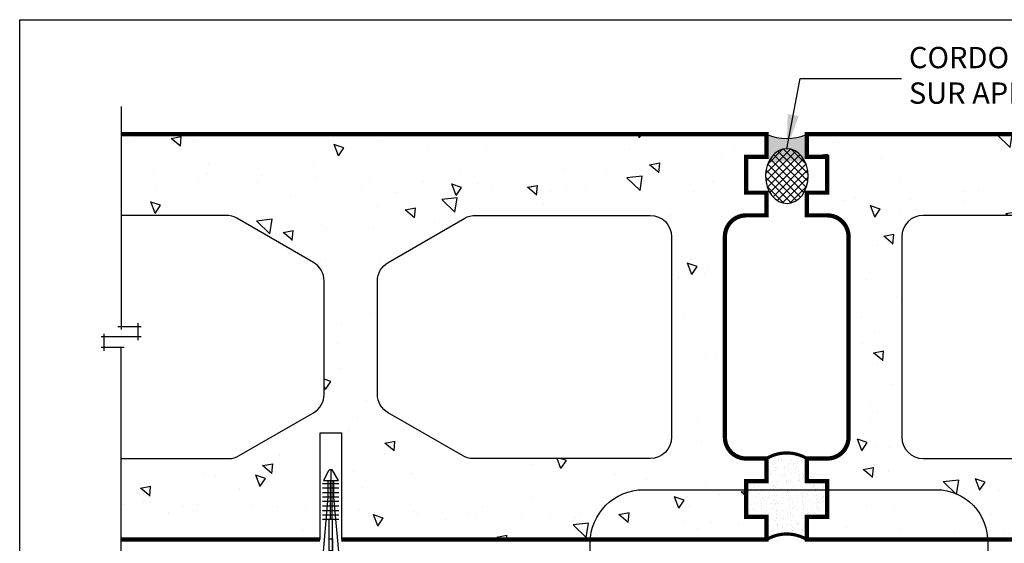
# Model space of a CAD drawing. Units: millimetres. Extents: x 2701 to 15586, y 1066 to 10387.
# Drawn here: x 12539 to 13001, y 3448 to 3694 of the extents above; entities that cross this region are included whole.
import ezdxf

# ---------------------------------------------------------------- set-up
doc = ezdxf.new("R2010")
doc.units = ezdxf.units.MM
doc.header["$LTSCALE"] = 50
for name, color, linetype in [('Blanc .25', 7, 'Continuous'), ('Gris .08', 8, 'Continuous'), ('Rouge .15', 1, 'Continuous'), ('Trame 30%', 9, 'Continuous')]:
    doc.layers.add(name, color=color, linetype=linetype)
doc.styles.add('Stylus', font='stylu.ttf')
doc.dimstyles.new('LEADER 1_4', dxfattribs={"dimscale": 4, "dimtxt": 2, "dimasz": 4, "dimexe": 1.25, "dimexo": 0.625, "dimtad": 1, "dimtxsty": 'Stylus', "dimcen": 2.5, "dimclrd": 1, "dimclre": 1, "dimclrt": 7, "dimadec": 0, "dimazin": 0, "dimtfac": 1, "dimtmove": 0, "dimatfit": 3, "dimfxl": 0, "dimarcsym": 0})
pattern_1 = [(140, (-3.637978807091713e-12, -36.75402068366748), (4.781725661670929, 54.6554006988012), [5.715, -62.865]), (85.00000000000001, (-3.637978807091713e-12, -36.75402068366748), (-57.31699286465399, -10.57284779270009), [4.572, -50.29199999999999]), (190.451, (0.3984749999963623, -32.19942068366748), (-52.53500634608756, 44.08275049978777), [4.857, -53.427]), (136.1842, (-15.24000000000364, -36.75402068366748), (12.61269837981815, 81.32371226763897), [8.5725, -94.2975]), (186.6356, (-14.18895000000364, -29.97705068366748), (-74.22766676701477, 71.22127033987114), [7.2855, -80.14049999999999]), (81.18400000000004, (-15.24000000000364, -36.75402068366748), (-74.2275353581793, 71.22138174418018), [6.858, -75.438]), (111, (-11.43000000000364, -29.13402068366748), (30.67965555502875, 45.48446395061498), [5.715, -62.865]), (56.00000000000004, (-11.43000000000364, -29.13402068366748), (-55.25638983669578, 18.54060850429412), [4.572, -50.29199999999999]), (161.4514, (-8.873370000003638, -25.34367068366748), (-24.57685731481723, 64.02494723103733), [4.856999999999996, -53.42699999999996]), (127.5, (-3.637978807091713e-12, -36.75402068366748), (-25.36651166194593, 0.9265809751775465), [0, -49.6824, 0, -51.054, 0, -50.4825]), (97.49999999999996, (-3.637978807091713e-12, -36.75402068366748), (-30.05417244543585, 20.04589875309173), [0, -29.1084, 0, -48.5394, 0, -19.2405]), (57.49999999999999, (-3.639019269388111e-12, -53.74662068366747), (1.71862319780204, 40.67717855006142), [0, -19.05, 0, -59.436, 0, -78.86699999999999]), (47.5, (-3.639485844408918e-12, -61.36662068366748), (-7.627947309999901, 44.43875441580541), [0, -24.765, 0, -39.4716, 0, -56.007])]
pattern_2 = [(127.5, (0, 0), (-4.894132373293424, -0.1600031295984043), [0, -3.860800000000001, 0, -4.318000000000001, 0, -4.1275]), (97.50000000000001, (0, 0), (-7.168251005683543, 4.495232831380027), [0, -2.0828, 0, -3.4798, 0, -1.3335]), (57.49999999999999, (-1.912957585305935e-16, -3.1242), (-0.01437184678545643, 7.90992370241458), [0, -1.27, 0, -4.572, 0, -5.969]), (47.5, (-1.912957585305935e-16, -3.1242), (-2.229293232572162, 7.635564524722972), [0, -0.635, 0, -2.9972, 0, -3.429])]

# ---------------------------------------------------------------- blocks, each defined once
blk = doc.blocks.new('A$C0CDC7D3B')
at = {"layer": 'Rouge .15'}
for p, q in [((-15.67940673420162, 20.11901732930573), (-15.67940673420162, 12.3718288365194)), ((-13.6483759249677, 20.11901732930573), (-13.6483759249677, 12.3718288365194)), ((-11.59061284613108, 20.11901732930573), (-11.59061284613108, 12.3718288365194)), ((-9.506117497689957, 20.11901732930573), (-9.506117497689957, 12.3718288365194)), ((-9.314039602219054, 17.52722294394516), (17.97441984553825, 20.00747949776724)), ((-7.448354418853341, 20.11901732930573), (-7.448354418853341, 12.3718288365194)), ((-5.203529764581617, 20.11901732930573), (-5.203529764581617, 12.3718288365194)), ((-3.065591314198173, 20.11901732930573), (-3.065591314198173, 12.3718288365194)), ((-1.007828235360648, 20.11901732930573), (-1.007828235360648, 12.3718288365194)), ((0.9964917415327363, 20.11901732930573), (0.9964917415327363, 12.3718288365194)), ((17.97441984553825, 20.00747949776724), (108.8571325139301, 21.51271444695658)), ((108.8529481368842, 21.25066690675112), (108.8529481368842, 18.06537372366483)), ((111.1216460544238, 10.6646053385316), (111.1216460544238, 22.08296307200408)), ((111.1216460544238, 21.71578085978354), (111.1216460544238, 10.29742312631106)), ((-22.2283539455766, 16.19019309915757), (-17.15849227839863, 16.19019309915757)), ((-17.15849227839863, 17.52722294394516), (-9.314039602219054, 17.52722294394516)), ((-17.15849227839863, 16.56015252644738), (0.9964917415327363, 16.56015252644738)), ((-17.15849227839863, 15.78410710020489), (0.9964917415327363, 15.78410710020489)), ((-17.15849227839863, 14.85316325436997), (-9.314039602219054, 14.85316325436997)), ((-9.314039602219054, 14.85316325436997), (17.97441984553825, 12.3729067005479)), ((107.6496495286865, 16.97696693179751), (0.9964917415327363, 16.96018284852607)), ((107.6496495286865, 15.40341926651763), (0.9964917415327363, 15.42020334978906)), ((108.8529481368842, 11.12971929156402), (108.8529481368842, 14.3150124746503)), ((17.97441984553825, 12.3729067005479), (108.8571325139301, 10.86767175135856))]:
    blk.add_line(p, q, dxfattribs=at)
blk.add_lwpolyline([(-17.15849227839863, 19.5894871085884), (-17.15849227839863, 12.5878094550103), (-21.64352902915743, 15.17724663038643, -0.577350269189656), (-21.64352902915743, 17.20313956792779), (-17.15849227839863, 19.5894871085884)], format="xyb", dxfattribs=at)
blk.add_lwpolyline([(10.14912956765548, 15.41876299266683), (15.83080613789683, 15.4178688631853), (15.83080001712348, 16.96251733416661), (10.14913740931019, 16.96162320688235)], close=True, dxfattribs=at)
for centre, start, end in [((107.7081256564607, 18.12168066262257), 267.0756657959313, 357.1842339211351), ((107.7081256564607, 14.25870553569257), 2.815766078864978, 92.92433420406869)]:
    blk.add_arc(centre, 1.146206344014835, start, end, dxfattribs=at)
for points in [[(108.852948136886, 18.06537372366665), (108.852948136886, 20.60097298861865), (108.8691486945272, 23.43301298820279), (108.9256212714599, 25.91208331138932), (109.2457234979765, 28.48332609574709), (109.5219838487465, 29.31319688259237), (109.925739117195, 29.69193078720446), (110.3404990145691, 29.42472893103059), (110.4715724394273, 29.07490132557223), (110.8180027736535, 26.88707715879355), (111.0577973630834, 23.33326094837366), (111.1216460544238, 21.88305218065216), (111.1216460544238, 21.71578085978626)], [(108.852948136886, 14.31501247464848), (108.852948136886, 11.77941320969649), (108.8691486945272, 8.947373210112346), (108.9256212714599, 6.468302886925812), (109.2457234979765, 3.897060102568048), (109.5219838487465, 3.067189315722771), (109.925739117195, 2.688455411110681), (110.3404990145691, 2.95565726728455), (110.4715724394273, 3.305484872742909), (110.8180027736535, 5.493309039521591), (111.0577973630834, 9.047125249941473), (111.1216460544238, 10.49733401766298), (111.1216460544238, 10.66460533852887)]]:
    blk.add_spline(points, degree=3, dxfattribs=at)

msp = doc.modelspace()

# ---------------------------------------------------------------- hatches: boundary and pattern name
at = {"layer": 'Gris .08'}
h = msp.add_hatch(dxfattribs=at)
h.set_pattern_fill('AR-CONC', color=256, scale=0.3, angle=90, style=0)
h.set_pattern_definition(pattern_1)
h.paths.add_polyline_path([(12870.17023688951, 3592.183895763335, -0.4142135623730951), (12880.17023688951, 3602.183895763335), (12889.67023688951, 3602.183895763334), (12889.67023688951, 3612.810781832252), (12880.17023688951, 3612.810781832252), (12880.17023688951, 3629.557009694419), (12889.67023688951, 3629.55700969442), (12889.67023688951, 3640.183895763337), (12586.88465246947, 3640.183895763337), (12586.88465246947, 3602.183895763335), (12636.18947477597, 3602.183895763333, -0.1316524975873826), (12641.18947477597, 3600.844149801177), (12677.17023688951, 3580.070647109278, -0.2679491924311238), (12682.17023688951, 3571.410393071434), (12682.17023688951, 3518.287525474165, -0.2679491924311327), (12677.17023688951, 3509.62727143632), (12642.34972881381, 3489.523641725498, -0.1316524975873822), (12637.34972881381, 3488.183895763343), (12586.88465246948, 3488.18389576334), (12586.88465246948, 3450.183895763337), (12680.27971367761, 3450.183895763338), (12680.2797136776, 3500.183895763336), (12690.22103410624, 3500.183895763335), (12690.22103410624, 3450.183895763337), (12805.27700739619, 3450.183895763337, -0.3953811527364088), (12830.22466201416, 3473.566945219026), (12880.17023688951, 3473.566945219026), (12880.17023688951, 3477.557009694423), (12889.67023688951, 3477.557009694423), (12889.67023688951, 3488.183895763341), (12880.17023688951, 3488.18389576334, -0.4142135623730951), (12870.17023688951, 3498.18389576334)])
h.paths.add_polyline_path([(12712.17023688951, 3580.070647109278), (12748.15099900305, 3600.844149801177, -0.1316524975873826), (12753.15099900305, 3602.183895763333), (12835.17023688951, 3602.183895763335, -0.4142135623731215), (12845.17023688951, 3592.183895763335), (12845.17023688951, 3498.18389576334, -0.4142135623731013), (12835.17023688951, 3488.18389576334), (12751.99074496521, 3488.183895763343, -0.1316524975873822), (12746.99074496521, 3489.523641725498), (12712.17023688951, 3509.62727143632, -0.2679491924311327), (12707.17023688951, 3518.287525474165), (12707.17023688951, 3571.410393071434, -0.2679491924311252)], flags=16)
h.paths.add_polyline_path([(12880.17023688951, 3473.566945219026), (12830.22466201416, 3473.566945219026, 0.3953811527364088), (12805.27700739619, 3450.183895763337), (12889.67023688951, 3450.183895763337), (12889.67023688951, 3460.810781832255), (12880.17023688951, 3460.810781832256)], flags=17)
h = msp.add_hatch(dxfattribs=at)
h.set_pattern_fill('AR-CONC', color=256, scale=0.3, angle=90, style=0)
h.set_pattern_definition(pattern_1)
h.paths.add_polyline_path([(13121.17023688951, 3580.070647109278), (13157.15099900305, 3600.844149801177, -0.1316524975873826), (13162.15099900305, 3602.183895763333), (13211.45582130953, 3602.183895763334), (13211.45582130954, 3640.183895763338), (12908.67023688951, 3640.183895763337), (12908.67023688951, 3629.557009694419), (12918.17023688951, 3629.55700969442), (12918.17023688951, 3612.810781832252), (12908.67023688951, 3612.810781832252), (12908.67023688951, 3602.183895763333), (12918.17023688951, 3602.183895763335, -0.4142135623731083), (12928.17023688951, 3592.183895763335), (12928.1702368895, 3498.18389576334, -0.4142135623730951), (12918.1702368895, 3488.18389576334), (12908.67023688951, 3488.183895763341), (12908.67023688951, 3477.557009694423), (12918.17023688951, 3477.557009694423), (12918.17023688951, 3473.566945219026), (12967.38280836557, 3473.566945219026, -0.4065932296662638), (12991.68223805069, 3450.183895763337), (13108.06127884921, 3450.183895763337), (13108.06127884921, 3500.183895763336), (13118.00259927784, 3500.183895763335), (13118.00259927784, 3450.183895763337), (13211.45582130954, 3450.183895763338), (13211.45582130954, 3488.183895763341), (13160.99074496521, 3488.183895763343, -0.1316524975873822), (13155.99074496521, 3489.523641725498), (13121.17023688951, 3509.62727143632, -0.2679491924311327), (13116.17023688951, 3518.287525474165), (13116.17023688951, 3571.410393071434, -0.2679491924311238)])
h.paths.add_polyline_path([(13091.17023688951, 3571.410393071434), (13091.17023688951, 3518.287525474165, -0.2679491924311327), (13086.17023688951, 3509.62727143632), (13051.34972881381, 3489.523641725498, -0.1316524975873822), (13046.34972881381, 3488.183895763343), (12963.17023688951, 3488.18389576334, -0.4142135623731013), (12953.17023688951, 3498.18389576334), (12953.17023688951, 3592.183895763335, -0.4142135623731082), (12963.17023688951, 3602.183895763335), (13045.18947477597, 3602.183895763333, -0.1316524975873826), (13050.18947477597, 3600.844149801177), (13086.17023688951, 3580.070647109278, -0.2679491924311252)], flags=16)
h = msp.add_hatch(dxfattribs=at)
h.set_pattern_fill('ANSI37', color=256, scale=0.8, angle=270, style=0)
h.set_pattern_definition([(315, (0, 0), (1.796051224213831, 1.79605122421383), []), (45, (0, 0), (-1.79605122421383, 1.796051224213831), [])])
edge = h.paths.add_edge_path()
edge.add_ellipse((12899.24244644707, 3620.588178380991), major_axis=(-0.07220955756092576, 12.83943578031526), ratio=0.7774526180359559, start_angle=0, end_angle=360, ccw=False)
h = msp.add_hatch(dxfattribs=at)
h.set_pattern_fill('AR-CONC', color=256, scale=0.3, angle=90, style=0)
h.set_pattern_definition(pattern_1)
h.paths.add_polyline_path([(12967.68108924958, 3473.566945219026), (12918.17023688951, 3473.566945219026), (12918.17023688951, 3460.810781832255), (12908.67023688951, 3460.810781832255), (12908.67023688951, 3450.183895763337), (12991.68223805069, 3450.183895763337, 0.4030013559134348)], flags=17)
at = {"layer": 'Rouge .15'}
h = msp.add_hatch(dxfattribs=at)
h.set_pattern_fill('AR-SAND', color=256, scale=0.1, angle=90, style=0)
h.set_pattern_definition(pattern_2)
h.paths.add_polyline_path([(12908.67023688951, 3488.18389576334, 0.2762728363714173), (12889.67023688951, 3488.18389576334), (12889.67023688951, 3477.557009694423), (12880.17023688951, 3477.557009694423), (12880.17023688951, 3473.566945219026), (12918.17023688951, 3473.566945219027), (12918.17023688951, 3477.557009694423), (12908.67023688951, 3477.557009694423)])
h = msp.add_hatch(dxfattribs=at)
h.set_pattern_fill('AR-SAND', color=256, scale=0.1, angle=90, style=0)
h.set_pattern_definition(pattern_2)
h.paths.add_polyline_path([(12918.17023688951, 3473.566945219026), (12880.17023688951, 3473.566945219026), (12880.17023688951, 3460.810781832256), (12889.67023688951, 3460.810781832255), (12889.67023688951, 3450.183895763337, -0.2762728363714173), (12908.67023688951, 3450.183895763337), (12908.67023688951, 3460.810781832255), (12918.17023688951, 3460.810781832256)])
at = {"layer": 'Trame 30%'}
h = msp.add_hatch(color=256, dxfattribs=at)
h.dxf.hatch_style = 2
edge = h.paths.add_edge_path()
edge.add_arc((12899.17023688951, 3662.818443092909), 24.54735694152461, 247.2316034673672, 292.76839653263283, ccw=False)
edge.add_line((12889.67023688951, 3640.183895763337), (12889.67023688951, 3629.55700969442))
edge.add_line((12889.67023688951, 3629.55700969442), (12891.12911633516, 3628.098130248775))
edge.add_ellipse((12899.24244644707, 3620.588178380991), major_axis=(-0.07220955756092576, 12.83943578031526), ratio=0.7774526180359561, start_angle=1028.1141731136725, end_angle=1133.953036461412, ccw=False)
edge.add_line((12907.05157972372, 3628.557239559762), (12908.67023688951, 3629.55700969442))
edge.add_line((12908.67023688951, 3629.55700969442), (12908.67023688951, 3640.183895763337))

# ---------------------------------------------------------------- linework, layer by layer
at = {"layer": 'Blanc .25'}
for points, const_width in [([(12586.88465246947, 3640.183895763337), (12889.67023688951, 3640.183895763337), (12889.67023688951, 3629.55700969442), (12880.17023688951, 3629.55700969442), (12880.17023688951, 3612.810781832252), (12889.67023688951, 3612.810781832252), (12889.67023688951, 3602.183895763334), (12880.17023688951, 3602.183895763335, 0.414213562373095), (12870.17023688951, 3592.183895763335), (12870.17023688951, 3498.18389576334, 0.414213562373095), (12880.17023688951, 3488.18389576334), (12889.67023688951, 3488.18389576334), (12889.67023688951, 3477.557009694423), (12880.17023688951, 3477.557009694423), (12880.17023688951, 3460.810781832256), (12889.67023688951, 3460.810781832256), (12889.67023688951, 3450.183895763337), (12690.22103410624, 3450.183895763337)], 2), ([(13211.45582130954, 3640.183895763337), (12908.67023688951, 3640.183895763337), (12908.67023688951, 3629.55700969442), (12918.17023688951, 3629.55700969442), (12918.17023688951, 3612.810781832252), (12908.67023688951, 3612.810781832252), (12908.67023688951, 3602.183895763334), (12918.17023688951, 3602.183895763335, -0.414213562373095), (12928.17023688951, 3592.183895763335), (12928.1702368895, 3498.18389576334, -0.414213562373095), (12918.1702368895, 3488.18389576334), (12908.67023688951, 3488.18389576334), (12908.67023688951, 3477.557009694423), (12918.17023688951, 3477.557009694423), (12918.17023688951, 3460.810781832256), (12908.67023688951, 3460.810781832256), (12908.67023688951, 3450.183895763337), (13108.06127884921, 3450.183895763337)], 2), ([(12889.67023688951, 3488.18389576334, -0.2762728363714172), (12908.67023688951, 3488.18389576334)], 1.5), ([(12889.67023688951, 3450.183895763338, -0.2762728363714172), (12908.67023688951, 3450.183895763338)], 1.5)]:
    msp.add_lwpolyline(points, format="xyb", dxfattribs=dict(at, const_width=const_width))
msp.add_lwpolyline([(12586.88465246948, 3488.183895763341), (12637.34972881381, 3488.183895763343, 0.1316524975873822), (12642.34972881381, 3489.523641725498), (12677.17023688951, 3509.62727143632, 0.2679491924311326), (12682.17023688951, 3518.287525474165), (12682.17023688951, 3571.410393071434, 0.2679491924311238), (12677.17023688951, 3580.070647109278), (12641.18947477597, 3600.844149801177, 0.1316524975873826), (12636.18947477597, 3602.183895763333), (12586.88465246947, 3602.183895763334)], format="xyb", dxfattribs=at)
for points in [[(12707.17023688951, 3571.410393071434, -0.2679491924311252), (12712.17023688951, 3580.070647109278), (12748.15099900305, 3600.844149801177, -0.1316524975873826), (12753.15099900305, 3602.183895763333), (12835.17023688951, 3602.183895763335, -0.4142135623731082), (12845.17023688951, 3592.183895763335), (12845.17023688951, 3498.18389576334, -0.4142135623731013), (12835.17023688951, 3488.18389576334), (12751.99074496521, 3488.183895763343, -0.1316524975873822), (12746.99074496521, 3489.523641725498), (12712.17023688951, 3509.62727143632, -0.2679491924311326), (12707.17023688951, 3518.287525474165)], [(13091.17023688951, 3571.410393071434, 0.2679491924311252), (13086.17023688951, 3580.070647109278), (13050.18947477597, 3600.844149801177, 0.1316524975873826), (13045.18947477597, 3602.183895763333), (12963.17023688951, 3602.183895763335, 0.4142135623731082), (12953.17023688951, 3592.183895763335), (12953.17023688951, 3498.18389576334, 0.4142135623731013), (12963.17023688951, 3488.18389576334), (13046.34972881381, 3488.183895763343, 0.1316524975873822), (13051.34972881381, 3489.523641725498), (13086.17023688951, 3509.62727143632, 0.2679491924311326), (13091.17023688951, 3518.287525474165)]]:
    msp.add_lwpolyline(points, format="xyb", close=True, dxfattribs=at)
at = {"layer": 'Blanc .25', "const_width": 2}
for points in [[(12680.27971367761, 3450.183895763337), (12586.88465246948, 3450.183895763337)], [(12680.27971367761, 3450.183895763337), (12636.12185231021, 3450.183895763337)], [(12680.27971367761, 3450.183895763336), (12636.12185231021, 3450.183895763336)], [(12690.2797136776, 3450.183895763336), (12690.22103410624, 3450.183895763336)], [(12690.2797136776, 3450.183895763337), (12690.22103410624, 3450.183895763337)], [(12883.12305464729, 3450.183895763337), (12700.22103410624, 3450.183895763337)]]:
    msp.add_lwpolyline(points, dxfattribs=at)
at = {"layer": 'Defpoints'}
msp.add_lwpolyline([(12539.31659947195, 3693.896888093682), (13280.35614912098, 3693.896888093682), (13280.35614912098, 2941.866142727887), (12539.31659947195, 2941.866142727887)], close=True, dxfattribs=at)
at = {"layer": 'Gris .08'}
for p, q in [((12586.88465246947, 3653.183895763337), (12586.88465246948, 3548.622243294714)), ((12585.38465246948, 3550.122243294714), (12596.2530165159, 3550.122243294714)), ((12594.7530165159, 3551.622243294714), (12594.7530165159, 3543.683895763337)), ((12596.2530165159, 3545.183895763337), (12577.51628842306, 3545.183895763337)), ((12578.7857043206, 3546.683895763337), (12578.7857043206, 3538.74554823196)), ((12588.38465246948, 3540.24554823196), (12577.51628842306, 3540.24554823196)), ((12586.88465246948, 3318.144925709661), (12586.88465246948, 3540.384809259698)), ((12680.27971367761, 3450.183895763336), (12680.27971367761, 3500.183895763336)), ((12680.27971367761, 3500.183895763336), (12690.22103410624, 3500.183895763336)), ((12690.22103410624, 3500.183895763336), (12690.22103410624, 3450.183895763336))]:
    msp.add_line(p, q, dxfattribs=at)
msp.add_arc((12899.17023688951, 3662.818443092907), 24.54735694152391, 247.231603467362, 292.7683965326319, dxfattribs=at)
at = {"layer": 'Gris .08', "extrusion": (0, 0, -1)}
msp.add_ellipse((12899.24244644707, 3620.588178380991), major_axis=(-0.07220955756092576, 12.83943578031526), ratio=0.7774526180359562, start_param=-17.27875959474386, end_param=-10.99557428756428, dxfattribs=at)
at = {"layer": 'Rouge .15'}
msp.add_lwpolyline([(12968.45170330538, 3314.908718260332), (12835.22026112237, 3314.908718260331, -0.3884095668105237), (12806.99607729612, 3339.908718260331), (12806.99607729612, 3448.566945219026, -0.414213562373095), (12831.99607729612, 3473.566945219026), (12969.45250453154, 3473.566945219026, -0.4225856749726944), (12993.45170330538, 3448.566945219026), (12993.45170330538, 3339.908718260331, -0.414213562373095)], format="xyb", close=True, dxfattribs=at)

# ---------------------------------------------------------------- block references
at = {"layer": 'Gris .08', "xscale": -1, "rotation": 90}
msp.add_blockref('A$C0CDC7D3B', (12701.46964740287, 3460.733055168791), dxfattribs=at)

# ---------------------------------------------------------------- texts
at = {"layer": 'Blanc .25', "insert": (12956.50039412955, 3681.157218189926), "char_height": 9.999999999999998, "width": 186.54841847869, "attachment_point": 1, "style": 'Stylus'}
msp.add_mtext('CORDON DE SCELLEMENT SUR APPUI-JOINT', dxfattribs=at)

# ---------------------------------------------------------------- leaders
at = {"layer": 'Rouge .15'}
msp.add_leader([(12899.17023688951, 3633.427614161307), (12905.50707477928, 3666.391002583453), (12952.95110807612, 3666.391002583453)], dimstyle='LEADER 1_4', dxfattribs=at)

doc.saveas('drawing.dxf')
